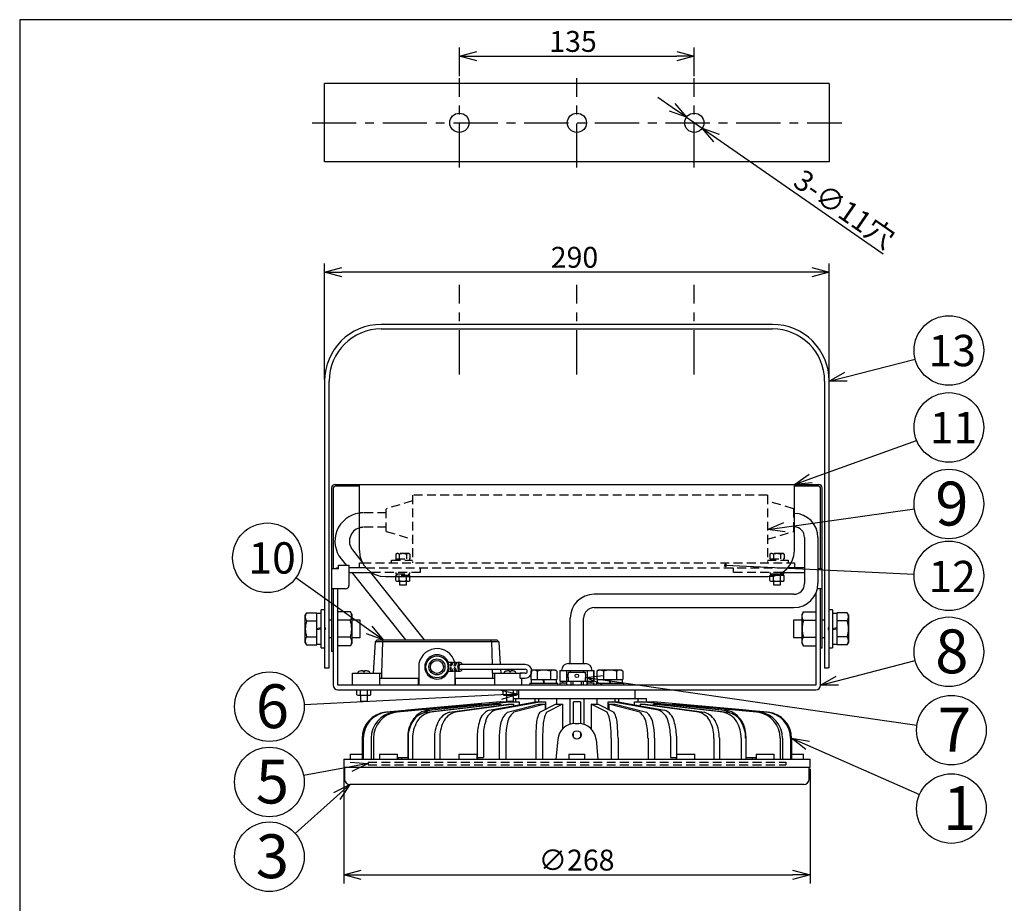
# Model space of a CAD drawing. Units: inches. Extents: x 1810 to 2226, y 73 to 358.
# Drawn here: x 1825 to 1966, y 225 to 352 of the extents above; entities that cross this region are included whole.
import ezdxf

# ---------------------------------------------------------------- set-up
doc = ezdxf.new("R2010")
doc.units = ezdxf.units.IN
doc.header["$LTSCALE"] = 0.2
doc.linetypes.add('CENTER', pattern=[50.8, 31.75, -6.35, 6.35, -6.35])
doc.linetypes.add('HIDDEN', pattern=[9.525, 6.35, -3.175])
doc.styles.get("Standard").update_dxf_attribs({"font": 'txt.shx', "bigfont": 'bigfont.shx'})
doc.styles.add('高4.5', font='txt.shx', dxfattribs={"height": 4.5, "bigfont": 'bigfont.shx'})
doc.styles.add('高6.3', font='txt.shx', dxfattribs={"height": 6.3, "bigfont": 'bigfont.shx'})

msp = doc.modelspace()

# ---------------------------------------------------------------- linework, layer by layer
at = {"color": 3}
for p, q in [((1824.93, 352.25), (1824.93, 78.25)), ((1995.04, 352.25), (1824.93, 352.25)), ((1868.74, 331.82), (1868.74, 343.07)), ((1941.24, 343.07), (1868.74, 343.07)), ((1941.24, 343.07), (1941.24, 331.82)), ((1941.24, 331.82), (1868.74, 331.82)), ((1933.09, 308.47), (1876.89, 308.47)), ((1876.89, 307.82), (1933.09, 307.82)), ((1868.74, 300.32), (1868.74, 259.1)), ((1869.39, 259.1), (1869.39, 300.32)), ((1940.59, 300.32), (1940.59, 259.1)), ((1941.24, 259.1), (1941.24, 300.32)), ((1869.74, 284.97), (1869.74, 261.47)), ((1869.99, 284.97), (1869.99, 273.35)), ((1870.24, 285.47), (1939.74, 285.47)), ((1873.74, 285.22), (1870.24, 285.22)), ((1873.74, 275.97), (1873.74, 285.47)), ((1936.24, 275.97), (1936.24, 285.47)), ((1939.74, 285.22), (1936.24, 285.22)), ((1939.99, 273.35), (1939.99, 284.97)), ((1940.24, 261.96), (1940.24, 284.97)), ((1937.7, 277.85), (1937.7, 271.23)), ((1939.62, 277.85), (1939.62, 271.23)), ((1872.75, 276.07), (1874.1, 274.36)), ((1871.12, 274.77), (1871.86, 273.85)), ((1870.74, 273.35), (1869.74, 273.35)), ((1870.74, 273.47), (1870.64, 273.47)), ((1870.74, 273.85), (1872.24, 273.85)), ((1870.74, 273.35), (1870.74, 273.85)), ((1872.24, 273.85), (1872.24, 270.97)), ((1874.69, 273.47), (1872.24, 273.47)), ((1873.74, 273.47), (1873.74, 274.22)), ((1873.74, 274.22), (1874.17, 274.22)), ((1937.7, 273.47), (1935.28, 273.47)), ((1935.8, 274.22), (1936.24, 274.22)), ((1936.24, 274.22), (1936.24, 273.47)), ((1940.24, 273.35), (1939.62, 273.35)), ((1872.24, 272.82), (1875.45, 272.82)), ((1872.67, 272.82), (1880.38, 263.12)), ((1875.32, 272.82), (1883.03, 263.12)), ((1877.49, 272.22), (1932.49, 272.22)), ((1934.52, 272.82), (1937.7, 272.82)), ((1871.74, 270.47), (1869.74, 270.47)), ((1869.99, 270.47), (1869.99, 256.62)), ((1870.64, 256.62), (1870.64, 270.47)), ((1940.24, 270.47), (1939.54, 270.47)), ((1939.99, 256.62), (1939.99, 270.47)), ((1936.16, 269.69), (1907.49, 269.69)), ((1939.34, 269.85), (1939.34, 256.62)), ((1936.16, 267.76), (1907.49, 267.76)), ((1872.45, 267.18), (1870.64, 267.18)), ((1872.64, 266.85), (1872.45, 267.18)), ((1872.64, 266.85), (1872.64, 262.6)), ((1904.02, 259.72), (1904.02, 266.23)), ((1905.95, 259.72), (1905.95, 266.23)), ((1937.53, 267.18), (1937.34, 266.85)), ((1937.34, 262.6), (1937.34, 266.85)), ((1937.53, 267.18), (1939.34, 267.18)), ((1872.45, 265.95), (1870.64, 265.95)), ((1937.53, 265.95), (1939.34, 265.95)), ((1872.45, 263.5), (1870.64, 263.5)), ((1937.53, 263.5), (1939.34, 263.5)), ((1872.45, 262.27), (1870.64, 262.27)), ((1872.45, 262.27), (1872.64, 262.6)), ((1876.01, 262.87), (1875.73, 258.37)), ((1876.01, 262.87), (1876.29, 263.12)), ((1893.77, 262.87), (1876.01, 262.87)), ((1876.29, 263.12), (1893.48, 263.12)), ((1877.05, 262.87), (1876.93, 258.37)), ((1877.05, 262.87), (1877.16, 263.12)), ((1892.73, 262.87), (1892.61, 263.12)), ((1892.73, 262.87), (1892.81, 259.58)), ((1893.48, 263.12), (1893.77, 262.87)), ((1893.77, 262.87), (1893.97, 259.58)), ((1937.34, 262.6), (1937.53, 262.27)), ((1937.53, 262.27), (1939.34, 262.27)), ((1940.24, 261.96), (1939.99, 261.96)), ((1869.99, 261.47), (1869.74, 261.47)), ((1868.74, 259.1), (1868.86, 259.1)), ((1868.86, 259.1), (1869.39, 259.1)), ((1868.86, 259.1), (1868.86, 259.1)), ((1882.26, 259.25), (1882.26, 256.62)), ((1887.11, 259.87), (1886.52, 259.87)), ((1887.67, 259.87), (1887.36, 259.87)), ((1888.22, 259.87), (1887.91, 259.87)), ((1897.57, 259.58), (1888.22, 259.58)), ((1888.22, 258.91), (1897.57, 258.91)), ((1892.83, 258.91), (1892.84, 258.37)), ((1894.01, 258.91), (1894.04, 258.37)), ((1903.79, 259.72), (1906.21, 259.72)), ((1940.59, 259.1), (1941.11, 259.1)), ((1941.24, 259.1), (1941.11, 259.1)), ((1941.11, 259.1), (1941.11, 259.1)), ((1872.76, 258.37), (1876.93, 258.37)), ((1872.76, 256.62), (1872.76, 258.37)), ((1876.64, 258.37), (1876.64, 256.62)), ((1876.64, 257.62), (1882.26, 257.62)), ((1876.93, 258.37), (1876.91, 257.62)), ((1876.93, 258.37), (1876.93, 258.37)), ((1882.22, 256.62), (1882.22, 257.62)), ((1886.52, 258.62), (1887.11, 258.62)), ((1887.36, 258.62), (1887.67, 258.62)), ((1887.51, 256.62), (1887.51, 258.62)), ((1887.51, 257.62), (1893.14, 257.62)), ((1887.55, 256.62), (1887.55, 257.62)), ((1887.91, 258.62), (1888.22, 258.62)), ((1892.84, 258.37), (1897.01, 258.37)), ((1892.85, 258.37), (1892.86, 257.62)), ((1893.14, 258.37), (1893.14, 256.62)), ((1896.82, 257.66), (1897.01, 257.62)), ((1896.84, 257.65), (1896.84, 258.37)), ((1897.57, 258.33), (1896.84, 258.33)), ((1896.84, 257.65), (1897.57, 257.65)), ((1897.01, 258.37), (1897.01, 258.33)), ((1897.01, 257.65), (1897.01, 256.62)), ((1902.54, 258.72), (1902.54, 257.22)), ((1902.54, 258.72), (1907.44, 258.72)), ((1902.55, 258.72), (1902.55, 257.22)), ((1903.52, 258.72), (1903.52, 257.22)), ((1904.02, 258.72), (1904.02, 258.47)), ((1905.96, 258.72), (1905.96, 258.47)), ((1906.45, 258.72), (1906.45, 257.22)), ((1907.42, 258.72), (1907.42, 257.22)), ((1907.44, 257.22), (1907.44, 258.72)), ((1939.34, 256.62), (1870.64, 256.62)), ((1902.54, 257.22), (1903.49, 257.22)), ((1902.54, 256.97), (1902.54, 256.62)), ((1902.54, 256.97), (1903.49, 256.97)), ((1902.55, 256.97), (1902.55, 256.62)), ((1902.92, 257.22), (1902.92, 256.97)), ((1906.49, 257.22), (1907.44, 257.22)), ((1906.49, 256.97), (1907.44, 256.97)), ((1907.05, 256.97), (1907.05, 257.22)), ((1907.42, 256.97), (1907.42, 256.62)), ((1907.44, 256.62), (1907.44, 256.97)), ((1870.64, 255.97), (1939.34, 255.97)), ((1873.38, 255.25), (1873.38, 255.97)), ((1873.38, 255.25), (1873.51, 255.17)), ((1873.51, 255.17), (1875.26, 255.17)), ((1873.88, 255.25), (1873.88, 255.97)), ((1874.89, 255.25), (1874.89, 255.97)), ((1875.26, 255.17), (1875.4, 255.25)), ((1875.4, 255.25), (1875.4, 255.97)), ((1894.38, 255.25), (1894.38, 255.97)), ((1894.38, 255.25), (1894.51, 255.17)), ((1894.51, 255.17), (1896.26, 255.17)), ((1894.88, 255.25), (1894.88, 255.97)), ((1895.89, 255.25), (1895.89, 255.97)), ((1895.89, 254.72), (1914.99, 254.72)), ((1896.19, 254.72), (1896.19, 254.22)), ((1896.26, 255.17), (1896.4, 255.25)), ((1896.4, 255.25), (1896.4, 255.97)), ((1896.61, 255.97), (1896.61, 254.72)), ((1898.94, 254.72), (1898.94, 254.2)), ((1899.49, 254.72), (1899.49, 254.22)), ((1902.07, 254.72), (1902.07, 253.89)), ((1903.99, 254.72), (1903.99, 250.99)), ((1905.99, 254.72), (1905.99, 250.99)), ((1907.9, 253.89), (1907.9, 254.72)), ((1910.49, 254.22), (1910.49, 254.72)), ((1911.03, 254.2), (1911.03, 254.72)), ((1913.36, 254.72), (1913.36, 255.97)), ((1913.78, 254.22), (1913.78, 254.72)), ((1914.99, 254.22), (1914.99, 254.72)), ((1877.49, 252.73), (1890.37, 253.89)), ((1890.55, 253.89), (1877.66, 252.73)), ((1878.66, 252.73), (1890.96, 253.89)), ((1891.3, 253.89), (1879, 252.73)), ((1893.99, 254.22), (1880.65, 253.04)), ((1894, 254.22), (1880.66, 253.04)), ((1883.35, 252.73), (1893.37, 253.89)), ((1883.67, 253.04), (1895.22, 254.22)), ((1894.01, 253.89), (1883.99, 252.73)), ((1895.72, 254.22), (1884.17, 253.04)), ((1886.71, 252.73), (1895.12, 253.89)), ((1895.89, 253.89), (1887.48, 252.73)), ((1890.37, 253.89), (1890.55, 253.89)), ((1890.55, 253.89), (1890.55, 253.85)), ((1890.96, 253.89), (1891.3, 253.89)), ((1891.3, 253.89), (1891.3, 253.82)), ((1892.39, 253.04), (1899.06, 254.22)), ((1899.93, 254.22), (1893.25, 253.04)), ((1893.37, 253.89), (1894.01, 253.89)), ((1893.99, 254.22), (1895.12, 254.22)), ((1894.01, 253.89), (1894.01, 253.73)), ((1894.99, 254.32), (1894.99, 254.22)), ((1895, 252.73), (1899.47, 253.89)), ((1895.12, 253.89), (1895.89, 253.89)), ((1895.22, 254.22), (1896.69, 254.22)), ((1895.89, 253.89), (1895.89, 253.66)), ((1900.41, 253.89), (1895.94, 252.73)), ((1896.69, 254.22), (1896.69, 253.8)), ((1899.06, 254.22), (1900.49, 254.22)), ((1899.47, 253.89), (1900.41, 253.89)), ((1899.66, 252.73), (1901.93, 253.89)), ((1900.41, 253.89), (1900.41, 253.11)), ((1900.49, 254.22), (1900.49, 253.15)), ((1902.92, 253.89), (1900.65, 252.73)), ((1901.93, 253.89), (1902.92, 253.89)), ((1902.92, 253.89), (1902.92, 250.32)), ((1905.49, 254.22), (1904.49, 254.22)), ((1904.49, 251.09), (1904.49, 254.22)), ((1905.49, 254.22), (1905.49, 251.09)), ((1907.06, 253.89), (1907.06, 250.32)), ((1909.33, 252.73), (1907.06, 253.89)), ((1907.06, 253.89), (1908.04, 253.89)), ((1908.04, 253.89), (1910.31, 252.73)), ((1909.49, 254.22), (1910.94, 254.22)), ((1909.49, 253.15), (1909.49, 254.22)), ((1909.56, 253.89), (1909.56, 253.11)), ((1914.04, 252.73), (1909.56, 253.89)), ((1909.56, 253.89), (1910.5, 253.89)), ((1916.72, 253.04), (1910.05, 254.22)), ((1910.5, 253.89), (1914.98, 252.73)), ((1910.91, 254.22), (1917.59, 253.04)), ((1913.28, 254.22), (1914.75, 254.22)), ((1913.28, 253.8), (1913.28, 254.22)), ((1914.09, 253.89), (1914.09, 253.66)), ((1922.49, 252.73), (1914.09, 253.89)), ((1914.09, 253.89), (1914.85, 253.89)), ((1925.81, 253.04), (1914.25, 254.22)), ((1914.75, 254.22), (1926.31, 253.04)), ((1914.85, 254.22), (1915.99, 254.22)), ((1914.85, 253.89), (1923.26, 252.73)), ((1915.96, 253.89), (1915.96, 253.73)), ((1925.99, 252.73), (1915.96, 253.89)), ((1915.96, 253.89), (1916.61, 253.89)), ((1929.32, 253.04), (1915.98, 254.22)), ((1929.32, 253.04), (1915.99, 254.22)), ((1916.61, 253.89), (1926.63, 252.73)), ((1918.68, 253.89), (1918.68, 253.82)), ((1930.97, 252.73), (1918.68, 253.89)), ((1918.68, 253.89), (1919.02, 253.89)), ((1919.02, 253.89), (1931.31, 252.73)), ((1919.43, 253.89), (1919.43, 253.85)), ((1932.31, 252.73), (1919.43, 253.89)), ((1919.43, 253.89), (1919.6, 253.89)), ((1919.6, 253.89), (1932.48, 252.73)), ((1880.66, 253.04), (1880.35, 252.98)), ((1929.32, 253.04), (1929.32, 253.04)), ((1929.71, 252.98), (1929.32, 253.04)), ((1904.73, 251.1), (1905.25, 251.1)), ((1874.13, 248.99), (1874.13, 245.97)), ((1874.3, 248.99), (1874.3, 245.97)), ((1875.45, 248.99), (1875.45, 245.97)), ((1875.79, 248.99), (1875.79, 245.97)), ((1880.7, 249.3), (1880.7, 246.22)), ((1880.73, 248.99), (1880.73, 245.97)), ((1881.37, 248.99), (1881.37, 245.97)), ((1884.52, 248.99), (1884.52, 245.97)), ((1885.28, 248.99), (1885.28, 245.97)), ((1890.68, 249.3), (1890.68, 246.22)), ((1891.55, 249.3), (1891.55, 246.22)), ((1893.83, 248.99), (1893.83, 245.97)), ((1894.77, 248.99), (1894.77, 245.97)), ((1899.07, 248.99), (1899.07, 245.97)), ((1900.05, 248.99), (1900.05, 245.97)), ((1904.49, 249.14), (1904.49, 249.78)), ((1905.49, 249.79), (1905.49, 249.14)), ((1909.92, 248.99), (1909.92, 245.97)), ((1910.91, 248.99), (1910.91, 245.97)), ((1915.21, 248.99), (1915.21, 245.97)), ((1916.15, 248.99), (1916.15, 245.97)), ((1918.43, 249.3), (1918.43, 246.22)), ((1919.3, 249.3), (1919.3, 246.22)), ((1924.69, 248.99), (1924.69, 245.97)), ((1925.46, 248.99), (1925.46, 245.97)), ((1928.6, 248.99), (1928.6, 245.97)), ((1929.25, 248.99), (1929.25, 245.97)), ((1929.27, 249.3), (1929.27, 246.22)), ((1934.18, 248.99), (1934.18, 245.97)), ((1934.52, 248.99), (1934.52, 245.97)), ((1935.68, 248.99), (1935.68, 245.97)), ((1935.85, 248.99), (1935.85, 245.97)), ((1902.24, 248.82), (1901.99, 245.97)), ((1907.74, 248.82), (1907.99, 245.97)), ((1872.42, 246.72), (1872.42, 245.97)), ((1872.42, 246.72), (1874.13, 246.72)), ((1876.61, 246.72), (1876.61, 245.97)), ((1876.61, 246.72), (1879.24, 246.72)), ((1879.24, 245.97), (1879.24, 246.72)), ((1879.3, 246.22), (1879.3, 245.97)), ((1879.3, 246.22), (1880.73, 246.22)), ((1879.8, 246.22), (1879.8, 245.97)), ((1888.05, 246.72), (1888.05, 245.97)), ((1888.05, 246.72), (1890.67, 246.72)), ((1890.67, 245.97), (1890.67, 246.72)), ((1890.67, 246.22), (1891.55, 246.22)), ((1890.73, 246.22), (1890.73, 245.97)), ((1903.83, 246.72), (1903.83, 245.97)), ((1903.83, 246.72), (1906.14, 246.72)), ((1906.14, 245.97), (1906.14, 246.72)), ((1918.43, 246.22), (1919.3, 246.22)), ((1919.24, 246.22), (1919.24, 245.97)), ((1919.3, 246.72), (1919.3, 245.97)), ((1919.3, 246.72), (1921.92, 246.72)), ((1921.92, 245.97), (1921.92, 246.72)), ((1929.25, 246.22), (1930.68, 246.22)), ((1930.18, 246.22), (1930.18, 245.97)), ((1930.68, 246.22), (1930.68, 245.97)), ((1930.74, 246.72), (1930.74, 245.97)), ((1930.74, 246.72), (1933.36, 246.72)), ((1933.36, 245.97), (1933.36, 246.72)), ((1935.85, 246.72), (1937.55, 246.72)), ((1937.55, 245.97), (1937.55, 246.72)), ((1871.49, 245.97), (1871.49, 244.85)), ((1871.49, 245.97), (1938.49, 245.97)), ((1871.49, 244.85), (1938.49, 244.85)), ((1871.61, 244.85), (1871.61, 243.1)), ((1938.36, 243.1), (1938.36, 244.85)), ((1938.49, 244.85), (1938.49, 245.97)), ((1937.61, 242.35), (1872.36, 242.35))]:
    msp.add_line(p, q, dxfattribs=at)
for p, q in [((1888.11, 344.12), (1888.11, 348.25)), ((1921.86, 344.12), (1921.86, 348.25)), ((1890.61, 347), (1919.36, 347)), ((1918.68, 339.65), (1916.63, 341.08)), ((1920.73, 338.23), (1922.99, 336.66)), ((1925.05, 335.23), (1948.99, 318.6)), ((1868.74, 300.57), (1868.74, 317.24)), ((1941.24, 300.57), (1941.24, 317.24)), ((1938.74, 315.99), (1871.24, 315.99)), ((1943.66, 300.94), (1953.59, 303.48)), ((1938.59, 286.32), (1953.8, 291.79)), ((1934.84, 279.34), (1953.48, 281.96)), ((1926.34, 273.85), (1953.44, 272.57)), ((1875.12, 264.57), (1864.6, 272.03)), ((1875.12, 264.57), (1864.6, 272.03)), ((1942.41, 257.25), (1953.6, 260.16)), ((1942.41, 257.25), (1953.6, 260.16)), ((1908.71, 257.37), (1953.85, 250.87)), ((1908.71, 257.37), (1953.85, 250.87)), ((1894.12, 255.22), (1865.8, 253.79)), ((1938.14, 247.98), (1954.22, 240.91)), ((1872.53, 244.9), (1865.72, 243.63)), ((1871.49, 244.6), (1871.49, 228.12)), ((1938.49, 244.6), (1938.49, 228.12)), ((1870.5, 240.68), (1864.53, 235.31)), ((1873.99, 229.37), (1935.99, 229.37))]:
    msp.add_line(p, q)
at = {"color": 0, "linetype": 'ByBlock', "lineweight": -2}
for p, q in [((1888.11, 347), (1890.61, 347.67)), ((1890.61, 346.33), (1888.11, 347)), ((1888.11, 347), (1890.61, 347)), ((1919.36, 347.67), (1921.86, 347)), ((1921.86, 347), (1919.36, 346.33)), ((1921.86, 347), (1919.36, 347)), ((1920.73, 338.23), (1918.68, 339.65)), ((1919.06, 340.2), (1920.73, 338.23)), ((1920.73, 338.23), (1918.3, 339.1)), ((1924.66, 334.68), (1922.99, 336.66)), ((1922.99, 336.66), (1925.43, 335.78)), ((1922.99, 336.66), (1925.05, 335.23)), ((1868.74, 315.99), (1871.24, 316.66)), ((1871.24, 315.32), (1868.74, 315.99)), ((1868.74, 315.99), (1871.24, 315.99)), ((1938.74, 316.66), (1941.24, 315.99)), ((1941.24, 315.99), (1938.74, 315.32)), ((1941.24, 315.99), (1938.74, 315.99)), ((1941.24, 300.32), (1943.49, 301.59)), ((1941.24, 300.32), (1943.66, 300.94)), ((1943.83, 300.29), (1941.24, 300.32)), ((1936.24, 285.47), (1938.36, 286.95)), ((1936.24, 285.47), (1938.59, 286.32)), ((1938.82, 285.69), (1936.24, 285.47)), ((1932.36, 279), (1934.74, 280.01)), ((1932.36, 279), (1934.84, 279.34)), ((1934.93, 278.68), (1932.36, 279)), ((1877.16, 263.12), (1875.12, 264.57)), ((1877.16, 263.12), (1875.12, 264.57)), ((1875.51, 265.12), (1877.16, 263.12)), ((1875.51, 265.12), (1877.16, 263.12)), ((1877.16, 263.12), (1874.74, 264.02)), ((1877.16, 263.12), (1874.74, 264.02)), ((1906.24, 257.72), (1908.81, 258.03)), ((1906.24, 257.72), (1908.81, 258.03)), ((1908.62, 256.7), (1906.24, 257.72)), ((1906.24, 257.72), (1908.71, 257.37)), ((1908.62, 256.7), (1906.24, 257.72)), ((1906.24, 257.72), (1908.71, 257.37)), ((1939.99, 256.62), (1942.24, 257.9)), ((1939.99, 256.62), (1942.24, 257.9)), ((1939.99, 256.62), (1942.41, 257.25)), ((1939.99, 256.62), (1942.41, 257.25)), ((1942.58, 256.6), (1939.99, 256.62)), ((1942.58, 256.6), (1939.99, 256.62)), ((1894.08, 255.89), (1896.61, 255.35)), ((1896.61, 255.35), (1894.12, 255.22)), ((1896.61, 255.35), (1894.15, 254.55)), ((1937.87, 247.37), (1935.85, 248.99)), ((1935.85, 248.99), (1938.41, 248.6)), ((1935.85, 248.99), (1938.14, 247.98)), ((1872.41, 245.56), (1874.99, 245.36)), ((1874.99, 245.36), (1872.53, 244.9)), ((1874.99, 245.36), (1872.65, 244.24)), ((1870.05, 241.18), (1872.36, 242.35)), ((1872.36, 242.35), (1870.5, 240.68)), ((1872.36, 242.35), (1870.95, 240.18)), ((1871.49, 229.37), (1873.99, 230.03)), ((1873.99, 228.7), (1871.49, 229.37)), ((1871.49, 229.37), (1873.99, 229.37)), ((1935.99, 230.03), (1938.49, 229.37)), ((1938.49, 229.37), (1935.99, 228.7)), ((1938.49, 229.37), (1935.99, 229.37))]:
    msp.add_line(p, q, dxfattribs=at)
at = {"color": 7, "linetype": 'CENTER'}
for p, q in [((1888.11, 331.01), (1888.11, 343.87)), ((1904.99, 331.01), (1904.99, 343.87)), ((1921.86, 331.01), (1921.86, 343.87)), ((1866.94, 337.44), (1943.04, 337.44)), ((1888.11, 301.29), (1888.11, 314.16)), ((1904.99, 301.29), (1904.99, 314.16)), ((1921.86, 301.29), (1921.86, 314.16))]:
    msp.add_line(p, q, dxfattribs=at)
at = {"color": 7, "linetype": 'HIDDEN'}
for p, q in [((1881.36, 283.1), (1877.61, 281.97)), ((1932.36, 283.92), (1881.36, 283.92)), ((1881.36, 283.92), (1881.36, 274.22)), ((1932.36, 283.92), (1932.36, 274.22)), ((1936.11, 281.97), (1932.36, 283.1)), ((1877.61, 278.72), (1877.61, 281.97)), ((1936.11, 281.97), (1936.11, 278.72)), ((1877.61, 281.38), (1874.31, 281.38)), ((1936.11, 281.31), (1936.16, 281.31)), ((1877.61, 279.31), (1874.31, 279.31)), ((1877.61, 278.72), (1881.36, 277.6)), ((1932.36, 277.6), (1936.11, 278.72)), ((1936.11, 279.38), (1936.16, 279.38)), ((1878.36, 274.22), (1878.36, 274.6)), ((1878.36, 274.6), (1881.36, 274.6)), ((1879.11, 275.53), (1878.98, 275.45)), ((1878.98, 275.45), (1878.98, 274.8)), ((1878.98, 274.8), (1881, 274.8)), ((1878.99, 274.8), (1878.99, 274.6)), ((1880.86, 275.53), (1879.11, 275.53)), ((1879.48, 275.45), (1879.48, 274.8)), ((1880.49, 275.45), (1880.49, 274.8)), ((1881, 275.45), (1880.86, 275.53)), ((1880.99, 274.6), (1880.99, 274.8)), ((1881, 275.45), (1881, 274.8)), ((1932.36, 274.6), (1935.36, 274.6)), ((1932.86, 275.53), (1932.73, 275.45)), ((1932.73, 275.45), (1932.73, 274.8)), ((1932.73, 274.8), (1934.75, 274.8)), ((1932.74, 274.8), (1932.74, 274.6)), ((1934.61, 275.53), (1932.86, 275.53)), ((1933.23, 275.45), (1933.23, 274.8)), ((1934.24, 275.45), (1934.24, 274.8)), ((1934.75, 275.45), (1934.61, 275.53)), ((1934.74, 274.6), (1934.74, 274.8)), ((1934.75, 275.45), (1934.75, 274.8)), ((1935.36, 274.6), (1935.36, 274.22)), ((1874.17, 274.22), (1935.8, 274.22)), ((1874.69, 273.47), (1935.36, 273.47)), ((1882.49, 273.47), (1882.49, 272.82)), ((1927.49, 272.82), (1927.49, 273.47)), ((1882.49, 272.82), (1875.45, 272.82)), ((1881, 272.37), (1878.98, 272.37)), ((1878.98, 272.22), (1878.98, 272.37)), ((1878.99, 272.82), (1878.99, 272.62)), ((1878.99, 272.62), (1880.99, 272.62)), ((1879.12, 272.62), (1879.12, 272.37)), ((1879.48, 272.22), (1879.48, 272.37)), ((1879.86, 272.62), (1879.99, 272.37)), ((1880.11, 272.37), (1879.99, 272.62)), ((1880.49, 272.22), (1880.49, 272.37)), ((1880.85, 272.37), (1880.85, 272.62)), ((1880.99, 272.62), (1880.99, 272.82)), ((1881, 272.22), (1881, 272.37)), ((1934.52, 272.82), (1927.49, 272.82)), ((1933.54, 272.37), (1932.73, 272.37)), ((1932.73, 272.23), (1932.73, 272.37)), ((1932.74, 272.82), (1932.74, 272.62)), ((1932.74, 272.62), (1934.17, 272.62)), ((1932.87, 272.62), (1932.87, 272.37)), ((1933.23, 272.3), (1933.23, 272.37)), ((1933.61, 272.62), (1933.71, 272.43)), ((1933.82, 272.47), (1933.74, 272.62)), ((1874.99, 245.55), (1874.99, 245.17)), ((1874.99, 245.55), (1934.99, 245.55)), ((1874.99, 245.17), (1934.99, 245.17)), ((1934.99, 245.55), (1934.99, 245.17))]:
    msp.add_line(p, q, dxfattribs=at)
at = {"color": 7}
for p, q in [((1878.98, 271.65), (1878.98, 272.22)), ((1878.98, 271.65), (1879.11, 271.57)), ((1879.48, 271.65), (1879.48, 272.22)), ((1880.49, 271.65), (1880.49, 272.22)), ((1880.86, 271.57), (1881, 271.65)), ((1881, 271.65), (1881, 272.22)), ((1932.73, 271.65), (1932.73, 272.23)), ((1932.73, 271.65), (1932.86, 271.57)), ((1933.23, 271.65), (1933.23, 272.3)), ((1934.75, 272.37), (1933.54, 272.37)), ((1933.71, 272.43), (1933.74, 272.37)), ((1933.86, 272.37), (1933.82, 272.47)), ((1934.17, 272.62), (1934.74, 272.62)), ((1934.24, 271.65), (1934.24, 272.37)), ((1934.6, 272.37), (1934.6, 272.62)), ((1934.61, 271.57), (1934.75, 271.65)), ((1934.74, 272.62), (1934.74, 272.82)), ((1934.75, 271.65), (1934.75, 272.37)), ((1879.11, 271.57), (1880.86, 271.57)), ((1879.49, 271.57), (1879.49, 271.05)), ((1879.49, 271.05), (1880.49, 271.05)), ((1880.49, 271.05), (1880.49, 271.57)), ((1932.86, 271.57), (1934.61, 271.57)), ((1933.24, 271.57), (1933.24, 271.05)), ((1933.24, 271.05), (1934.24, 271.05)), ((1934.24, 271.05), (1934.24, 271.57)), ((1868.74, 267.47), (1868.24, 267.47)), ((1868.24, 261.97), (1868.24, 267.47)), ((1941.74, 267.47), (1941.24, 267.47)), ((1941.74, 267.47), (1941.74, 261.97)), ((1866.15, 267.03), (1865.97, 266.72)), ((1865.97, 262.72), (1865.97, 266.72)), ((1866.15, 267.03), (1867.61, 267.03)), ((1867.61, 262.41), (1867.61, 267.03)), ((1868.24, 266.92), (1867.61, 266.92)), ((1869.74, 265.97), (1869.39, 265.97)), ((1873.86, 265.97), (1872.64, 265.97)), ((1873.86, 263.47), (1873.86, 265.97)), ((1937.34, 265.97), (1936.11, 265.97)), ((1936.11, 265.97), (1936.11, 263.47)), ((1940.59, 265.97), (1940.24, 265.97)), ((1942.36, 266.92), (1941.74, 266.92)), ((1942.36, 267.03), (1942.36, 262.41)), ((1943.83, 267.03), (1942.36, 267.03)), ((1944.01, 266.72), (1943.83, 267.03)), ((1944.01, 266.72), (1944.01, 262.72)), ((1866.15, 265.88), (1867.61, 265.88)), ((1868.24, 264.85), (1867.61, 264.72)), ((1867.61, 264.6), (1868.24, 264.72)), ((1868.74, 264.85), (1868.86, 264.85)), ((1868.86, 264.6), (1868.74, 264.6)), ((1868.86, 264.72), (1868.86, 264.85)), ((1868.86, 264.6), (1868.86, 264.72)), ((1941.11, 264.85), (1941.11, 264.72)), ((1941.24, 264.85), (1941.11, 264.85)), ((1941.11, 264.72), (1941.11, 264.6)), ((1941.11, 264.6), (1941.24, 264.6)), ((1942.36, 264.85), (1941.74, 264.72)), ((1941.74, 264.6), (1942.36, 264.72)), ((1943.83, 265.88), (1942.36, 265.88)), ((1866.15, 263.57), (1867.61, 263.57)), ((1869.39, 263.47), (1869.74, 263.47)), ((1872.64, 263.47), (1873.86, 263.47)), ((1936.11, 263.47), (1937.34, 263.47)), ((1940.24, 263.47), (1940.59, 263.47)), ((1943.83, 263.57), (1942.36, 263.57)), ((1865.97, 262.72), (1866.15, 262.41)), ((1866.15, 262.41), (1867.61, 262.41)), ((1867.61, 262.52), (1868.24, 262.52)), ((1868.24, 261.97), (1868.74, 261.97)), ((1941.24, 261.97), (1941.74, 261.97)), ((1941.74, 262.52), (1942.36, 262.52)), ((1943.83, 262.41), (1942.36, 262.41)), ((1943.83, 262.41), (1944.01, 262.72)), ((1873.54, 258.41), (1873.54, 258.37)), ((1873.73, 258.63), (1873.68, 258.61)), ((1874.26, 258.61), (1874.26, 258.72)), ((1874.26, 258.61), (1874.51, 258.61)), ((1874.51, 258.61), (1874.51, 258.72)), ((1875.24, 258.37), (1875.23, 258.41)), ((1894.54, 258.41), (1894.54, 258.37)), ((1895.26, 258.72), (1895.26, 258.61)), ((1895.26, 258.61), (1895.51, 258.61)), ((1895.51, 258.72), (1895.51, 258.61)), ((1896.04, 258.63), (1896.09, 258.61)), ((1896.24, 258.37), (1896.23, 258.41)), ((1898.61, 258.78), (1898.36, 258.64)), ((1898.36, 258.64), (1898.36, 257.42)), ((1901.86, 258.78), (1898.61, 258.78)), ((1899.3, 258.64), (1899.3, 257.42)), ((1901.18, 258.64), (1901.18, 257.42)), ((1902.11, 258.64), (1901.86, 258.78)), ((1902.11, 258.64), (1902.11, 257.42)), ((1903.74, 258.47), (1903.74, 258.22)), ((1903.74, 258.47), (1906.24, 258.47)), ((1903.74, 257.73), (1903.74, 257.22)), ((1906.24, 258.22), (1906.24, 258.47)), ((1906.24, 257.22), (1906.24, 257.72)), ((1908.11, 258.78), (1907.86, 258.64)), ((1907.86, 258.64), (1907.86, 257.42)), ((1911.36, 258.78), (1908.11, 258.78)), ((1908.8, 258.64), (1908.8, 257.42)), ((1910.68, 258.64), (1910.68, 257.42)), ((1911.61, 258.64), (1911.36, 258.78)), ((1911.61, 258.64), (1911.61, 257.42)), ((1898.24, 256.92), (1898.24, 256.62)), ((1898.24, 256.92), (1902.24, 256.92)), ((1898.36, 257.42), (1902.11, 257.42)), ((1898.41, 257.42), (1898.41, 256.92)), ((1900.11, 257.42), (1900.24, 256.92)), ((1900.36, 256.92), (1900.24, 257.42)), ((1902.06, 256.92), (1902.06, 257.42)), ((1902.24, 256.62), (1902.24, 256.92)), ((1903.49, 257.22), (1903.49, 256.62)), ((1903.49, 257.22), (1906.49, 257.22)), ((1903.5, 257.22), (1903.5, 256.62)), ((1904.1, 257.22), (1904.1, 256.62)), ((1904.39, 257.22), (1904.39, 256.62)), ((1905.59, 257.22), (1905.59, 256.62)), ((1905.88, 257.22), (1905.88, 256.62)), ((1906.48, 257.22), (1906.48, 256.62)), ((1906.49, 256.62), (1906.49, 257.22)), ((1907.74, 256.92), (1907.74, 256.62)), ((1907.74, 256.92), (1911.74, 256.92)), ((1907.86, 257.42), (1911.61, 257.42)), ((1907.91, 257.42), (1907.91, 256.92)), ((1909.61, 257.42), (1909.74, 256.92)), ((1909.86, 256.92), (1909.74, 257.42)), ((1911.56, 256.92), (1911.56, 257.42)), ((1911.74, 256.62), (1911.74, 256.92)), ((1873.89, 255.17), (1873.89, 254.32)), ((1874.89, 254.32), (1874.89, 255.17)), ((1894.89, 255.17), (1894.89, 254.32)), ((1895.89, 254.32), (1895.89, 255.17)), ((1873.89, 254.32), (1874.89, 254.32)), ((1894.89, 254.32), (1895.89, 254.32))]:
    msp.add_line(p, q, dxfattribs=at)
at = {"color": 3}
for centre, radius in [((1888.11, 337.44), 1.38), ((1904.99, 337.44), 1.38), ((1921.86, 337.44), 1.38), ((1884.89, 259.25), 1.58), ((1884.89, 259.25), 1.15), ((1884.89, 259.25), 0.937), ((1904.99, 249.47), 0.6)]:
    msp.add_circle(centre, radius, dxfattribs=at)
for centre in [(1958.44, 304.72), (1958.44, 293.66), (1958.44, 282.66), (1860.53, 274.93), (1860.53, 274.93), (1958.44, 272.34), (1958.44, 261.42), (1860.81, 253.54), (1958.8, 250.16), (1860.81, 242.71), (1958.8, 238.89), (1860.81, 231.97)]:
    msp.add_circle(centre, 5)
at = {"color": 7}
msp.add_circle((1904.99, 257.97), 0.25, dxfattribs=at)
at = {"color": 3}
for centre, radius, start, end in [((1876.89, 300.32), 8.15, 90, 180), ((1933.09, 300.32), 8.15, 0, 90), ((1876.89, 300.32), 7.5, 90, 180), ((1933.09, 300.32), 7.5, 0, 90), ((1870.24, 284.97), 0.5, 90, 180), ((1870.24, 284.97), 0.25, 90, 180), ((1939.74, 284.97), 0.5, 0, 90), ((1939.74, 284.97), 0.25, 0, 90), ((1874.31, 277.31), 4.08, 98.1018, 218.4784), ((1936.16, 277.85), 3.46, 0, 88.7133), ((1874.31, 277.31), 2, 106.6874, 218.4784), ((1936.16, 277.85), 1.54, 0, 87.1013), ((1877.49, 275.97), 3.75, 180, 270), ((1932.49, 275.97), 3.75, 270, 0), ((1870.64, 272.82), 0.65, 90, 126.1289), ((1939.34, 272.82), 0.65, 53.8711, 64.019), ((1871.74, 270.97), 0.5, 270, 0), ((1936.16, 271.23), 1.54, 270, 0), ((1936.16, 271.23), 3.46, 270, 0), ((1907.49, 266.23), 3.46, 90, 180), ((1907.49, 266.23), 1.54, 90, 180), ((1871.55, 266.56), 1.09, 325.6158, 34.3842), ((1938.42, 266.56), 1.09, 145.6158, 214.3842), ((1868.58, 264.72), 4.06, 342.412, 17.588), ((1941.4, 264.72), 4.06, 162.412, 197.588), ((1871.55, 262.88), 1.09, 325.6158, 34.3842), ((1938.42, 262.88), 1.09, 145.6158, 214.3842), ((1884.89, 259.25), 2.63, 13.7741, 180), ((1884.89, 259.25), 1.75, 20.8319, 339.1681), ((1884.03, 259.25), 2.56, 345.8936, 14.1064), ((1886.89, 259.48), 0.108, 157.1488, 272.8658), ((1886.89, 259.01), 0.108, 87.155, 202.7944), ((1887.4, 259.37), 0.63, 139.4221, 165.8219), ((1887.4, 259.13), 0.63, 194.1781, 220.5779), ((1886.85, 259.56), 0.193, 284.4762, 348.7891), ((1886.85, 258.93), 0.193, 11.1893, 75.5195), ((1887.11, 259.64), 0.23, 56.6538, 143.9489), ((1887.44, 259.47), 0.406, 101.5411, 173.2451), ((1887.44, 259.02), 0.406, 186.7549, 258.4589), ((1887.95, 259.37), 0.63, 139.4221, 165.8219), ((1887.44, 259.48), 0.108, 157.1802, 272.8345), ((1887.44, 259.01), 0.108, 87.1969, 202.7524), ((1887.95, 259.13), 0.63, 194.1781, 220.5779), ((1887.4, 259.56), 0.193, 284.4421, 348.8232), ((1887.4, 258.94), 0.193, 11.1329, 75.576), ((1887.66, 259.64), 0.23, 56.5782, 144.0245), ((1887.99, 259.47), 0.406, 101.5411, 173.2451), ((1887.99, 259.02), 0.406, 186.7549, 258.4589), ((1897.57, 258.62), 0.967, 270, 90), ((1897.57, 258.62), 0.292, 270, 90), ((1903.79, 258.72), 1, 90, 180), ((1906.19, 258.72), 1, 0, 90), ((1887.11, 258.85), 0.23, 216.0511, 303.3462), ((1887.66, 258.85), 0.23, 216.0511, 303.3462), ((1870.64, 256.62), 0.65, 180, 270), ((1939.34, 256.62), 0.65, 270, 0), ((1873.63, 255.62), 0.447, 235.6158, 304.3842), ((1874.39, 256.84), 1.67, 252.412, 287.588), ((1875.14, 255.62), 0.447, 235.6158, 304.3842), ((1894.63, 255.62), 0.447, 235.6158, 304.3842), ((1895.39, 256.84), 1.67, 252.412, 287.588), ((1896.14, 255.62), 0.447, 235.6158, 304.3842), ((1877.85, 249.01), 3.73, 95.5793, 180.3726), ((1878.03, 249.01), 3.73, 95.5803, 180.3717), ((1879.12, 249.08), 3.67, 97.1528, 181.464), ((1879.46, 249.08), 3.67, 97.1567, 181.4601), ((1883.78, 249.99), 2.77, 99.0865, 150.3738), ((1884.05, 249.91), 3.15, 97.0335, 144.4023), ((1884.43, 249.98), 2.78, 99.1248, 150.3516), ((1884.42, 250.36), 2.69, 95.3621, 121.1622), ((1887.27, 250.36), 2.43, 103.145, 158.2267), ((1888.05, 250.34), 2.45, 103.3821, 158.0069), ((1893.2, 250.95), 2.24, 111.2737, 167.0363), ((1894.1, 250.92), 2.28, 111.7927, 166.53), ((1896.66, 250.66), 2.65, 128.8068, 172.2751), ((1897.44, 250.75), 2.48, 127.2114, 173.8754), ((1902.77, 250.89), 3.61, 149.4274, 179.7074), ((1904.09, 250.8), 3.95, 150.736, 178.3987), ((1905.91, 250.8), 3.92, 1.5137, 29.3515), ((1907.05, 250.85), 3.76, 0.9054, 29.9599), ((1912.36, 250.65), 2.66, 7.8331, 51.0851), ((1913.55, 250.8), 2.4, 5.2728, 53.6403), ((1915.88, 250.93), 2.27, 13.3951, 68.2948), ((1916.77, 250.95), 2.24, 13.0016, 68.6758), ((1921.93, 250.35), 2.45, 21.9307, 76.6976), ((1922.7, 250.35), 2.44, 21.8033, 76.8077), ((1925.6, 250.52), 2.53, 57.5414, 85.2745), ((1925.55, 249.99), 2.77, 29.603, 80.9367), ((1925.93, 249.92), 3.14, 35.4547, 83.0981), ((1926.19, 249.98), 2.78, 29.6609, 80.8627), ((1930.51, 249.08), 3.67, 358.536, 82.8472), ((1930.85, 249.08), 3.67, 358.5399, 82.8433), ((1931.95, 249.01), 3.73, 359.6274, 84.4207), ((1932.12, 249.01), 3.73, 359.6283, 84.4197), ((1884.82, 249.33), 4.11, 144.0625, 180.3888), ((1885.24, 249.03), 4.51, 148.997, 180.5356), ((1885.89, 249.03), 4.52, 149.0276, 180.4952), ((1889.76, 249.04), 5.24, 154.9895, 180.5789), ((1890.54, 249.04), 5.26, 155.0273, 180.5304), ((1897.3, 249.36), 6.62, 161.5792, 180.5036), ((1898.2, 249.35), 6.65, 161.6216, 180.4555), ((1903.44, 249.05), 9.61, 168.1926, 180.3475), ((1904.44, 249.04), 9.67, 168.2303, 180.3112), ((1918.01, 249.05), 18.94, 174.3617, 180.1688), ((1919.13, 249.04), 19.07, 174.3839, 180.1501), ((1904.73, 248.6), 2.5, 90, 175), ((1905.25, 248.6), 2.5, 5, 90), ((1890.98, 249.05), 18.94, 359.8313, 5.6382), ((1891.83, 249.04), 19.07, 359.8498, 5.6163), ((1905.59, 249.05), 9.61, 359.6525, 11.8074), ((1906.48, 249.04), 9.67, 359.6882, 11.7703), ((1911.81, 249.36), 6.62, 359.4975, 18.4197), ((1912.64, 249.35), 6.65, 359.5426, 18.3802), ((1919.45, 249.04), 5.24, 359.4224, 25.0092), ((1920.2, 249.04), 5.26, 359.466, 24.9763), ((1924.09, 249.03), 4.51, 359.4646, 31.0028), ((1925.15, 249.33), 4.12, 359.6413, 35.9126), ((1924.72, 249.03), 4.52, 359.5057, 30.9716), ((1872.36, 243.1), 0.75, 180, 270), ((1937.61, 243.1), 0.75, 270, 0)]:
    msp.add_arc(centre, radius, start, end, dxfattribs=at)
at = {"color": 7, "linetype": 'HIDDEN'}
for centre, radius, start, end in [((1874.31, 277.31), 4.08, 90, 98.1018), ((1936.16, 277.85), 3.46, 88.7133, 90), ((1874.31, 277.31), 2, 90, 106.6874), ((1936.16, 277.85), 1.54, 87.1013, 90), ((1879.23, 275.08), 0.447, 55.6158, 124.3842), ((1879.99, 273.86), 1.67, 72.412, 107.588), ((1880.74, 275.08), 0.447, 55.6158, 124.3842), ((1932.98, 275.08), 0.447, 55.6158, 124.3842), ((1933.74, 273.86), 1.67, 72.412, 107.588), ((1934.49, 275.08), 0.447, 55.6158, 124.3842)]:
    msp.add_arc(centre, radius, start, end, dxfattribs=at)
at = {"color": 0, "linetype": 'ByBlock'}
for start, end in [(357.3037, 177.3037), (177.3037, 357.3037)]:
    msp.add_arc((1926.34, 273.85), 0.156, start, end, dxfattribs=at)
at = {"color": 7}
for centre, radius, start, end in [((1879.23, 272.02), 0.447, 235.6158, 304.3842), ((1879.99, 273.24), 1.67, 252.412, 287.588), ((1880.74, 272.02), 0.447, 235.6158, 304.3842), ((1932.98, 272.02), 0.447, 235.6158, 304.3842), ((1933.74, 273.24), 1.67, 252.412, 287.588), ((1934.49, 272.02), 0.447, 235.6158, 304.3842), ((1866.99, 266.45), 1.02, 145.6158, 214.3842), ((1942.98, 266.45), 1.02, 325.6158, 34.3842), ((1869.79, 264.72), 3.82, 162.412, 197.588), ((1940.19, 264.72), 3.82, 342.412, 17.588), ((1866.99, 262.99), 1.02, 145.6158, 214.3842), ((1942.98, 262.99), 1.02, 325.6158, 34.3842), ((1873.79, 258.39), 0.25, 117.1556, 175), ((1874.39, 256.34), 2.37, 93.017, 106.003), ((1874.39, 256.34), 2.37, 73.997, 86.983), ((1874.98, 258.39), 0.25, 5, 62.9135), ((1894.79, 258.39), 0.25, 117.1556, 175), ((1895.39, 256.34), 2.37, 93.017, 106.003), ((1895.39, 256.34), 2.37, 73.997, 86.983), ((1895.98, 258.39), 0.25, 5, 62.9135), ((1898.83, 257.95), 0.831, 55.6158, 124.3842), ((1900.24, 255.68), 3.1, 72.412, 107.588), ((1901.64, 257.95), 0.831, 55.6158, 124.3842), ((1902.53, 257.97), 1.23, 348.3738, 11.6262), ((1907.44, 257.97), 1.23, 168.3738, 191.6262), ((1908.33, 257.95), 0.831, 55.6158, 124.3842), ((1909.74, 255.68), 3.1, 72.412, 107.588), ((1911.14, 257.95), 0.831, 55.6158, 124.3842)]:
    msp.add_arc(centre, radius, start, end, dxfattribs=at)
at = {"color": 3}
for major_axis, start_param, end_param in [((0, 0.625), 5.282826, 10.425137), ((0, 0.337), 0, 3.141593)]:
    msp.add_ellipse((1888.22, 259.25), major_axis=major_axis, ratio=0.573576, start_param=start_param, end_param=end_param, dxfattribs=at)
at = {"color": 7}
for points in [[(1875.09, 258.61), (1875.09, 258.61), (1875.08, 258.62), (1875.06, 258.62), (1875.04, 258.63)], [(1894.68, 258.61), (1894.68, 258.61), (1894.7, 258.62), (1894.72, 258.62), (1894.73, 258.63)]]:
    msp.add_open_spline(points, degree=3, knots=[0, 0, 0, 0, 0.0719142, 1, 1, 1, 1], dxfattribs=at)

# ---------------------------------------------------------------- texts
at = {"color": 4}
for s, p in [('135', (1901.03, 347.63)), ('290', (1901.24, 316.61)), ('∅268', (1899.49, 229.99))]:
    msp.add_text(s, height=3, dxfattribs=at).set_placement(p)
msp.add_text('3-∅11穴', height=3, rotation=325.2271, dxfattribs=at).set_placement((1935.86, 328.48))
for s, height, style, p in [('13', 4.5, '高4.5', (1955.51, 302.46)), ('11', 4.5, '高4.5', (1955.7, 291.39)), ('9', 6.3, '高6.3', (1956.48, 279.57)), ('10', 4.5, '高4.5', (1857.79, 272.66)), ('10', 4.5, '高4.5', (1857.79, 272.66)), ('12', 4.5, '高4.5', (1955.5, 269.99)), ('8', 6.3, '高6.3', (1956.48, 258.33)), ('6', 6.3, '高6.3', (1858.86, 250.45)), ('7', 6.3, '高6.3', (1956.85, 247.08)), ('5', 6.3, '高6.3', (1858.86, 239.62)), ('1', 6.3, '高6.3', (1957.62, 235.81)), ('3', 6.3, '高6.3', (1858.86, 228.89))]:
    msp.add_text(s, height=height, dxfattribs=dict(at, style=style)).set_placement(p)

doc.saveas('drawing.dxf')
